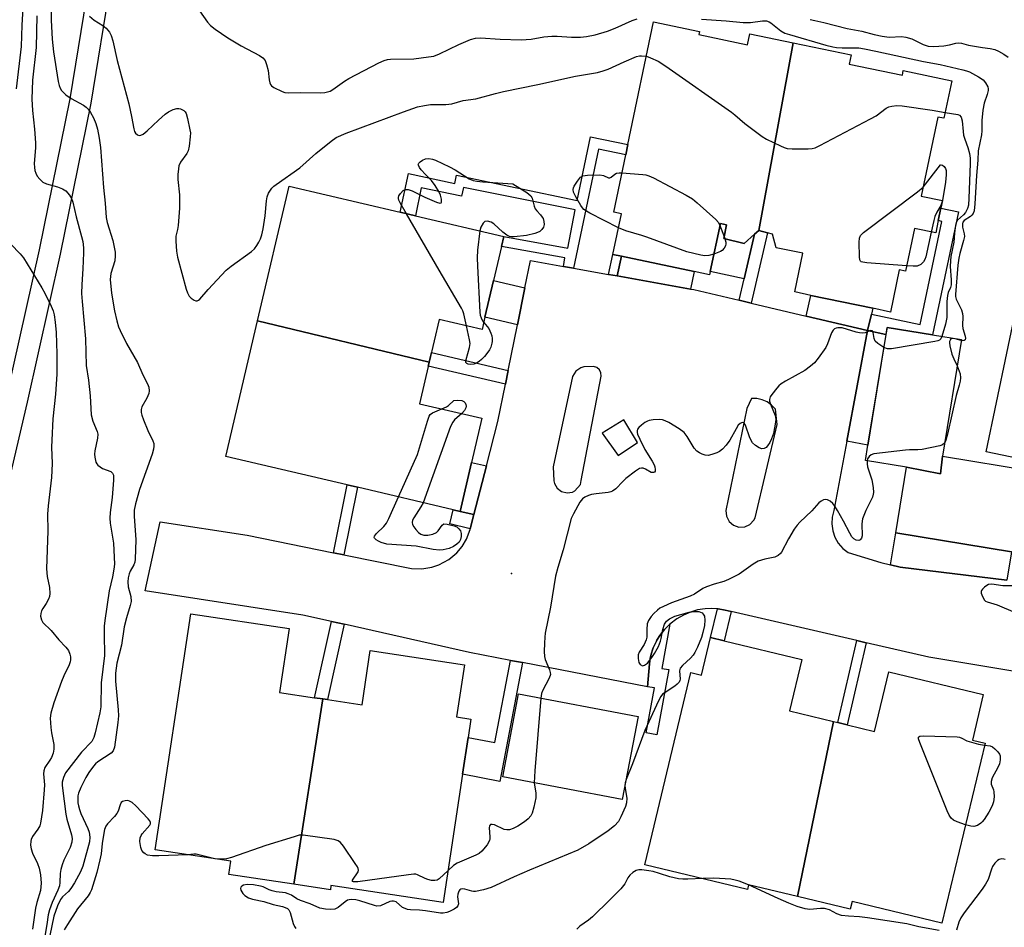
# Model space of a CAD drawing. Units: inches. Extents: x 1273762 to 1279762, y 497453 to 501453.
# Drawn here: x 1278468 to 1278747, y 498295 to 498553 of the extents above; entities that cross this region are included whole.
import ezdxf

# ---------------------------------------------------------------- set-up
doc = ezdxf.new("R2010")
doc.units = ezdxf.units.IN
doc.header["$MEASUREMENT"] = 0
for name, color, linetype in [('BLDG-Footprint', 5, 'Continuous'), ('CULTRL-Pad', 6, 'Continuous'), ('ELEV-Spot Elevation', 7, 'Continuous'), ('TRANS-Driveway', 251, 'Continuous'), ('TRANS-Non Street Sidewalk', 7, 'Continuous'), ('TRANS-Parking Lot', 4, 'Continuous'), ('TRANS-Street Sidewalk', 7, 'Continuous'), ('Undefined', 1, 'Continuous')]:
    doc.layers.add(name, color=color, linetype=linetype)

msp = doc.modelspace()

# ---------------------------------------------------------------- linework, layer by layer
at = {"layer": 'BLDG-Footprint'}
for points, elevation in [([(1278687.2, 498546.32), (1278677.44, 498493.04), (1278676.23, 498491.99), (1278673.26, 498489.39), (1278667.5, 498490.82), (1278668.31, 498494.69), (1278666.52, 498495.06), (1278663.67, 498481.45), (1278663.46, 498480.48), (1278659.06, 498481.41), (1278638.41, 498485.74), (1278635.99, 498486.25), (1278638.41, 498497.76), (1278636.23, 498498.22), (1278639.66, 498514.55), (1278640.26, 498517.43), (1278647.57, 498552.28), (1278660.56, 498549.55), (1278660.38, 498548.71), (1278674.27, 498545.8), (1278674.92, 498548.9)], 349.87), ([(1278677.44, 498493.04), (1278687.2, 498546.32), (1278703.65, 498542.87), (1278703.12, 498540.31), (1278718.2, 498537.15), (1278718.47, 498538.43), (1278732.22, 498535.54), (1278729.99, 498524.9), (1278728.28, 498525.26), (1278723.57, 498502.8), (1278729.61, 498501.53), (1278729.16, 498499.41), (1278728.41, 498495.85), (1278727.68, 498492.35), (1278721.63, 498493.61), (1278719.09, 498481.51), (1278717.33, 498481.88), (1278714.82, 498469.91), (1278709.79, 498470.97), (1278692.26, 498474.64), (1278687.64, 498475.61), (1278689.94, 498486.57), (1278682.34, 498488.16), (1278681.31, 498492.04), (1278679.94, 498492.39)], 349.53), ([(1278583.83, 498455.67), (1278535.11, 498467.36), (1278544.06, 498505.62), (1278575.64, 498498.24), (1278579.98, 498497.22), (1278605.05, 498491.36), (1278604.38, 498488.49), (1278602.14, 498478.9), (1278599.68, 498468.41), (1278598.87, 498464.94), (1278586.67, 498467.79)], 349.42), ([(1278799.84, 498460.31), (1278799.37, 498458.06), (1278797.54, 498449.28), (1278811.49, 498446.37), (1278810.58, 498441.98), (1278806.87, 498424.17), (1278806.07, 498420.32), (1278805.39, 498417.06), (1278780.64, 498422.21), (1278776.1, 498423.16), (1278742.03, 498430.25), (1278750.78, 498472.25)], 345.82), ([(1278583.83, 498455.67), (1278581.08, 498443.89), (1278598.79, 498439.75), (1278595.85, 498427.2), (1278592.61, 498413.32), (1278590.62, 498413.78), (1278563.46, 498420.14), (1278560.59, 498420.81), (1278526.11, 498428.87), (1278535.11, 498467.36)], 349.62), ([(1278729.56, 498428.99), (1278729.05, 498423.98), (1278719.37, 498425.82), (1278707.7, 498427.73), (1278708.42, 498432.13), (1278713.56, 498463.54), (1278713.88, 498465.53), (1278726.78, 498463.42), (1278734.97, 498462.08)], 346.91), ([(1278719.37, 498425.82), (1278729.05, 498423.98), (1278729.56, 498428.99), (1278754.84, 498424.85), (1278751.03, 498401.53), (1278749.17, 498401.83), (1278716.32, 498407.21)], 345.37), ([(1278553.67, 498360.06), (1278545.4, 498307.48), (1278526.99, 498310.26), (1278527.55, 498313.98), (1278506.03, 498317.23), (1278516.16, 498384.27), (1278544.09, 498380.05), (1278541.35, 498361.92), (1278551.24, 498360.43)], 348.8), ([(1278698.64, 498353.65), (1278688.4, 498304), (1278674.54, 498307.33), (1278674.23, 498306.02), (1278645.07, 498313.02), (1278658.15, 498367.54), (1278661.19, 498366.81), (1278663.76, 498377.52), (1278667.56, 498376.6), (1278689.64, 498371.31), (1278686.13, 498356.65)], 345.55), ([(1278545.4, 498307.48), (1278553.67, 498360.06), (1278554.93, 498359.87), (1278564.8, 498358.38), (1278567.13, 498373.8), (1278593.86, 498369.76), (1278591.63, 498354.98), (1278595.7, 498354.36), (1278594.92, 498349.15), (1278593.33, 498338.69), (1278587.84, 498302.33), (1278555.96, 498307.15), (1278555.78, 498305.92)], 348.98), ([(1278688.4, 498304), (1278698.64, 498353.65), (1278699.85, 498353.36), (1278702.5, 498352.72), (1278710.29, 498350.86), (1278714.35, 498367.78), (1278741.19, 498361.34), (1278738.08, 498348.35), (1278741.7, 498347.48), (1278729.46, 498296.45), (1278703.92, 498302.57), (1278703.41, 498300.4)], 345.43), ([(1278643.14, 498355.06), (1278638.65, 498331.49), (1278604.74, 498337.94), (1278609.23, 498361.51)], 348.09)]:
    msp.add_lwpolyline(points, close=True, dxfattribs=dict(at, elevation=elevation))
at = {"layer": 'CULTRL-Pad'}
msp.add_lwpolyline([(1278667.5, 498490.82), (1278673.26, 498489.39), (1278676.23, 498491.99), (1278673.27, 498479.37), (1278663.67, 498481.45), (1278666.52, 498495.06), (1278668.31, 498494.68)], close=True, dxfattribs=at)
at = {"layer": 'ELEV-Spot Elevation'}
msp.add_point((1278607.2, 498395.7, 348.55), dxfattribs=at)
at = {"layer": 'TRANS-Driveway'}
for points in [[(1278658.01, 498476.43), (1278637.24, 498480.14), (1278638.41, 498485.74), (1278659.06, 498481.41)], [(1278611.03, 498476.82), (1278608.9, 498466.25), (1278599.68, 498468.41), (1278602.13, 498478.9)], [(1278709.41, 498469.32), (1278708.32, 498464.68), (1278690.88, 498468.77), (1278692.26, 498474.64), (1278709.79, 498470.96)], [(1278713.55, 498463.54), (1278708.42, 498432.13), (1278702.42, 498433.26), (1278708.32, 498464.68)], [(1278600.11, 498426.2), (1278596.55, 498412.4), (1278592.61, 498413.32), (1278595.85, 498427.2)], [(1278747.85, 498393.78), (1278717.55, 498397.46), (1278714.84, 498398.13), (1278716.32, 498407.21), (1278749.17, 498401.83)]]:
    msp.add_lwpolyline(points, close=True, dxfattribs=at)
at = {"layer": 'TRANS-Non Street Sidewalk'}
for points in [[(1278624.81, 498482.36), (1278621.95, 498482.87), (1278622.38, 498485.28), (1278604.38, 498488.49), (1278605.05, 498491.36), (1278623.25, 498488.02), (1278625.25, 498498.91), (1278593.55, 498505.3), (1278593.05, 498502.83), (1278581.58, 498505.14), (1278579.98, 498497.22), (1278575.64, 498498.24), (1278577.94, 498509.19), (1278591.13, 498506.43), (1278591.62, 498508.73), (1278625.87, 498501.54), (1278629.67, 498519.65), (1278640.26, 498517.43), (1278639.66, 498514.55), (1278631.91, 498516.18)], [(1278713.55, 498463.54), (1278708.32, 498464.68), (1278709.41, 498469.32), (1278723.3, 498466.41), (1278729.43, 498495.64), (1278728.41, 498495.85), (1278729.16, 498499.41), (1278734.11, 498498.37), (1278726.78, 498463.42), (1278713.88, 498465.53)], [(1278675.26, 498472.44), (1278671.84, 498473.24), (1278673.27, 498479.37), (1278676.23, 498491.99), (1278677.44, 498493.04), (1278679.94, 498492.39)], [(1278638.41, 498485.74), (1278637.24, 498480.14), (1278634.8, 498480.57), (1278635.99, 498486.25)], [(1278606.3, 498453.35), (1278605.51, 498449.44), (1278583.58, 498454.58), (1278583.83, 498455.66), (1278584.49, 498458.46)], [(1278559.58, 498401), (1278556.69, 498401.59), (1278560.59, 498420.81), (1278563.46, 498420.14)], [(1278592.61, 498413.32), (1278596.55, 498412.4), (1278595.52, 498408.39), (1278589.68, 498409.75), (1278590.62, 498413.79)], [(1278669.55, 498384.9), (1278667.56, 498376.6), (1278663.76, 498377.52), (1278665.71, 498385.63), (1278665.91, 498385.61), (1278667.88, 498385.25)], [(1278559.71, 498381.27), (1278554.93, 498359.87), (1278553.67, 498360.06), (1278551.24, 498360.43), (1278556.1, 498382.07)], [(1278645.81, 498363.54), (1278646.39, 498370.08), (1278646.61, 498371.59), (1278646.9, 498372.79), (1278647.36, 498374.27), (1278647.47, 498374.55), (1278648.38, 498376.51), (1278648.53, 498376.78), (1278649.37, 498378.07), (1278650.28, 498379.31), (1278650.68, 498379.77), (1278652.2, 498381.31), (1278649.89, 498368.74), (1278651.85, 498368.38), (1278648.45, 498349.88), (1278645.44, 498350.43), (1278647.78, 498363.18)], [(1278707.89, 498376.03), (1278702.5, 498352.72), (1278699.85, 498353.36), (1278705.24, 498376.64)], [(1278610.38, 498370.37), (1278603.88, 498336.65), (1278593.33, 498338.69), (1278594.92, 498349.15), (1278602.48, 498347.7), (1278606.98, 498371.02)]]:
    msp.add_lwpolyline(points, close=True, dxfattribs=at)
at = {"layer": 'TRANS-Parking Lot'}
msp.add_polyline3d([(1278760.95, 498366.06, 0), (1278725.75, 498371.9, 0), (1278707.89, 498376.03, 0), (1278705.24, 498376.64, 0), (1278669.55, 498384.9, 0), (1278667.88, 498385.25, 0), (1278665.91, 498385.61, 0), (1278665.71, 498385.63, 0), (1278664.06, 498385.74, 0), (1278662.21, 498385.66, 0), (1278660.08, 498385.32, 0), (1278658.01, 498384.73, 0), (1278656.02, 498383.89, 0), (1278654.15, 498382.81, 0), (1278652.2, 498381.31, 0), (1278650.68, 498379.77, 0), (1278650.28, 498379.31, 0), (1278649.37, 498378.07, 0), (1278648.53, 498376.78, 0), (1278648.38, 498376.51, 0), (1278647.47, 498374.55, 0), (1278647.36, 498374.27, 0), (1278646.9, 498372.79, 0), (1278646.61, 498371.59, 0), (1278646.39, 498370.08, 0), (1278645.81, 498363.54, 0), (1278610.38, 498370.37, 0), (1278606.98, 498371.02, 0), (1278595.28, 498373.28, 0), (1278559.71, 498381.27, 0), (1278556.1, 498382.07, 0), (1278548.01, 498383.89, 0), (1278503.22, 498390.77, 0), (1278507.43, 498410.38, 0), (1278532.13, 498406.56, 0), (1278556.69, 498401.59, 0), (1278559.58, 498401, 0), (1278578.83, 498397.12, 0), (1278581.74, 498397.02, 0), (1278584.62, 498397.48, 0), (1278586.63, 498398.15, 0), (1278589.42, 498399.67, 0), (1278591.65, 498401.54, 0), (1278593.18, 498403.37, 0), (1278594.41, 498405.41, 0), (1278595.45, 498408.13, 0), (1278595.52, 498408.39, 0), (1278596.55, 498412.4, 0), (1278600.11, 498426.2, 0), (1278603.38, 498438.87, 0), (1278605.51, 498449.44, 0), (1278606.3, 498453.35, 0), (1278608.9, 498466.25, 0), (1278611.03, 498476.82, 0), (1278612.59, 498484.54, 0), (1278621.95, 498482.87, 0), (1278624.81, 498482.36, 0), (1278634.8, 498480.57, 0), (1278637.24, 498480.14, 0), (1278658.01, 498476.43, 0), (1278658.97, 498476.26, 0), (1278671.84, 498473.24, 0), (1278675.26, 498472.44, 0), (1278690.88, 498468.77, 0), (1278708.32, 498464.68, 0), (1278702.42, 498433.26, 0), (1278698.72, 498413.58, 0), (1278698.25, 498411.69, 0), (1278698.16, 498409.74, 0), (1278698.42, 498407.82, 0), (1278699.05, 498405.98, 0), (1278700.02, 498404.29, 0), (1278701.28, 498402.82, 0), (1278702.8, 498401.62, 0), (1278712.07, 498398.82, 0), (1278714.84, 498398.13, 0), (1278717.55, 498397.46, 0), (1278747.85, 498393.78, 0)], dxfattribs=at)
for points in [[(1278627.02, 498422.1, 0), (1278632.7, 498451.68, 0), (1278632.63, 498452.63, 0), (1278632.19, 498453.52, 0), (1278631.46, 498454.15, 0), (1278630.52, 498454.45, 0), (1278627.71, 498454.35, 0), (1278626.88, 498454.1, 0), (1278625.47, 498453.1, 0), (1278624.58, 498451.63, 0), (1278619.05, 498425.96, 0), (1278619.26, 498422.01, 0), (1278619.43, 498421.24, 0), (1278620.21, 498419.89, 0), (1278621.46, 498418.94, 0), (1278623.04, 498418.55, 0), (1278624.52, 498418.79, 0), (1278625.23, 498419.14, 0), (1278626.8, 498420.91, 0)], [(1278676.1, 498445.35, 0), (1278675.34, 498445.37, 0), (1278674.04, 498442.51, 0), (1278668.1, 498413.56, 0), (1278668.25, 498411.92, 0), (1278668.99, 498410.45, 0), (1278670.23, 498409.37, 0), (1278671.79, 498408.83, 0), (1278673.43, 498408.91, 0), (1278674.93, 498409.6, 0), (1278676.07, 498410.79, 0), (1278676.45, 498411.52, 0), (1278682.64, 498437.99, 0), (1278682.14, 498442.36, 0), (1278681.08, 498443.48, 0), (1278679.81, 498444.37, 0), (1278678.4, 498445, 0), (1278676.89, 498445.33, 0)], [(1278632.94, 498435.56, 0), (1278637.48, 498429.18, 0), (1278643.01, 498432.89, 0), (1278639.1, 498439.26, 0)]]:
    msp.add_polyline3d(points, close=True, dxfattribs=at)
at = {"layer": 'TRANS-Street Sidewalk'}
for points in [[(1278493.36, 498563.52, 0), (1278487.76, 498529.24, 0), (1278479.06, 498486.31, 0), (1278469.66, 498444.29, 0), (1278452.69, 498371.74, 0)], [(1278463.81, 498445.64, 0), (1278473.19, 498487.57, 0), (1278481.87, 498530.38, 0), (1278487.37, 498564.08, 0)]]:
    msp.add_polyline3d(points, dxfattribs=at)
at = {"layer": 'Undefined'}
for p, q in [((1278666.4, 498494.49, 350), (1278667.6, 498491.3, 350)), ((1278667.6, 498491.3, 350), (1278667.78, 498490.75, 350))]:
    msp.add_line(p, q, dxfattribs=at)
for points, elevation in [([(1278476.42, 498561.09), (1278476.51, 498552.72), (1278476.76, 498547.38), (1278477.2, 498543.76), (1278478.5, 498535.38), (1278478.73, 498534.25), (1278479.02, 498533.46), (1278479.44, 498532.75), (1278480.7, 498531.56), (1278482.14, 498530.54), (1278485.73, 498528.64), (1278486.4, 498528.1), (1278487, 498527.46), (1278487.71, 498526.53), (1278488.5, 498525.01), (1278489.17, 498523.43), (1278489.63, 498521.77), (1278490.16, 498519.24), (1278490.48, 498516.63), (1278491.33, 498505.21), (1278491.79, 498500.77), (1278492.11, 498496.7), (1278492.44, 498495.3), (1278494.02, 498490.22), (1278494.67, 498486.94), (1278494.71, 498485.82), (1278494.57, 498484.44), (1278493.48, 498480.86), (1278493.31, 498480.02), (1278493.26, 498479.18), (1278493.6, 498475.26), (1278494.44, 498470.27), (1278495.11, 498467.41), (1278495.63, 498465.74), (1278496.06, 498464.65), (1278497.93, 498460.98), (1278501.06, 498455.62), (1278502.55, 498452.06), (1278503.81, 498449.55), (1278504.24, 498448.54), (1278504.37, 498447.54), (1278504.2, 498446.76), (1278503.66, 498445.47), (1278502.28, 498443), (1278502.09, 498442.23), (1278502.08, 498441.43), (1278502.22, 498440.62), (1278502.7, 498439.26), (1278503.97, 498436.31), (1278505.39, 498433.31), (1278505.61, 498432.55), (1278505.68, 498431.79), (1278505.56, 498430.93), (1278505.15, 498429.53), (1278501.57, 498419.5), (1278500.47, 498415.44), (1278500.09, 498413.69), (1278500.03, 498411.91), (1278500.59, 498405.28), (1278500.35, 498399.75), (1278500.24, 498398.91), (1278499.99, 498398.1), (1278498.98, 498396.36), (1278498.63, 498395.57), (1278498.36, 498394.43), (1278498.25, 498393.28), (1278498.33, 498391.92), (1278499.08, 498389.14), (1278499.19, 498387.69), (1278498.97, 498386.57), (1278497.91, 498383.08), (1278497.27, 498380.52), (1278496.43, 498375.33), (1278495.19, 498370.25), (1278494.73, 498367.36), (1278494.77, 498365.16), (1278495.51, 498356.97), (1278495.59, 498355.29), (1278495.42, 498353.38), (1278494.45, 498346.37), (1278494.09, 498345.32), (1278493.54, 498344.69), (1278489.73, 498342.19), (1278489.1, 498341.64), (1278488.55, 498341), (1278487.24, 498339.16), (1278486.39, 498337.77), (1278484.96, 498334.97), (1278484.28, 498333.36), (1278484.12, 498332.54), (1278484.07, 498331.72), (1278484.12, 498330.6), (1278484.27, 498329.77), (1278484.56, 498328.67), (1278484.94, 498327.58), (1278486.92, 498323.32), (1278487.32, 498322.23), (1278487.51, 498320.8), (1278487.35, 498319.53), (1278485.47, 498312.62), (1278484.85, 498310.95), (1278483.14, 498307.9), (1278482.11, 498306.24), (1278481.41, 498305.44), (1278479.73, 498303.9), (1278479.14, 498303.14), (1278478.29, 498301.29), (1278477.25, 498298.41), (1278476.1, 498292.87)], 350), ([(1278468.59, 498557.82), (1278468.15, 498551.31), (1278467.99, 498545.31), (1278466.6, 498533.23)], 354), ([(1278516.85, 498557.95), (1278520.93, 498552.16), (1278521.79, 498551.24), (1278523.03, 498550.23), (1278526.66, 498547.74), (1278530.47, 498545.45), (1278535.62, 498542.73), (1278536.56, 498542.08), (1278537.25, 498541.27), (1278537.68, 498540.19), (1278538.09, 498538.44), (1278538.4, 498535.78), (1278538.59, 498534.99), (1278538.79, 498534.51), (1278539.1, 498534.11), (1278539.75, 498533.62), (1278542.06, 498532.47), (1278542.87, 498532.22), (1278543.98, 498532.13), (1278547.39, 498532.22), (1278553.09, 498532.14), (1278554.2, 498532.22), (1278554.99, 498532.37), (1278555.76, 498532.64), (1278556.5, 498533.03), (1278559.78, 498535.41), (1278560.98, 498536.17), (1278569.51, 498540.61), (1278571.09, 498541.34), (1278572.01, 498541.58), (1278572.9, 498541.67), (1278579.48, 498541.79), (1278583.69, 498542.31), (1278585.21, 498542.58), (1278586.81, 498543.16), (1278592.29, 498545.85), (1278595.61, 498547.24), (1278597.01, 498547.69), (1278598.42, 498547.77), (1278604, 498547.36), (1278609.94, 498547.21), (1278612.84, 498547.37), (1278616.38, 498548.04), (1278618.7, 498548.25), (1278620.17, 498548.26), (1278624.3, 498547.91), (1278626.84, 498547.97), (1278628.52, 498548.1), (1278630.94, 498548.58), (1278634.49, 498549.64), (1278636.62, 498550.47), (1278641.49, 498552.65), (1278642.88, 498553.16)], 346), ([(1278472.42, 498553.98), (1278472.22, 498545.03), (1278471.19, 498535.72), (1278471.04, 498530.37), (1278471.21, 498527.12), (1278471.76, 498521.85), (1278472.03, 498517.98), (1278472.02, 498516.5), (1278471.7, 498512.05), (1278471.75, 498510.96), (1278471.9, 498510.1), (1278472.15, 498509.28), (1278472.56, 498508.51), (1278473.3, 498507.59), (1278474.14, 498506.79), (1278475.17, 498506.28), (1278478.34, 498505.45), (1278479.73, 498504.92), (1278480.68, 498504.32), (1278481.69, 498503.06), (1278482.25, 498502.12), (1278482.64, 498501.1), (1278483.62, 498496.97), (1278485.16, 498491.31), (1278485.45, 498489.88), (1278485.65, 498488.16), (1278485.69, 498486.72), (1278485.5, 498482.13), (1278485.2, 498477.69), (1278485.15, 498475.17), (1278485.27, 498472.94), (1278486.22, 498462.27), (1278486.46, 498454.69), (1278487.09, 498450.53), (1278487.6, 498446.16), (1278487.88, 498440.74), (1278488.36, 498438.9), (1278489.55, 498436.03), (1278489.75, 498435.24), (1278489.68, 498434.13), (1278488.89, 498430.46), (1278488.85, 498429.59), (1278488.9, 498428.7), (1278489.2, 498427.3), (1278489.46, 498426.83), (1278489.8, 498426.45), (1278490.42, 498425.93), (1278491.11, 498425.5), (1278493.49, 498424.62), (1278493.94, 498424.2), (1278494.17, 498423.61), (1278494.21, 498422.21), (1278493.84, 498417.22), (1278493.26, 498413.01), (1278493.15, 498411.4), (1278493.28, 498409.99), (1278494.22, 498404.28), (1278494.44, 498398.37), (1278494.29, 498396.94), (1278493.88, 498394.69), (1278492.95, 498390.78), (1278491.71, 498382.34), (1278491.59, 498380.76), (1278491.56, 498378.5), (1278491.68, 498372.42), (1278490.7, 498364.67), (1278490.57, 498357.85), (1278490.28, 498356.14), (1278488.99, 498350.47), (1278488.6, 498349.1), (1278488.02, 498348), (1278485.15, 498344.95), (1278480.61, 498339.05), (1278480, 498337.77), (1278479.67, 498336.42), (1278479.63, 498335.57), (1278479.69, 498334.7), (1278480.63, 498327.4), (1278480.95, 498325.92), (1278482.28, 498321.5), (1278482.43, 498320.43), (1278482.36, 498319.41), (1278481.86, 498317.93), (1278480.14, 498314.3), (1278479.61, 498312.97), (1278479.24, 498311.61), (1278479.04, 498310.51), (1278478.99, 498307.93), (1278478.85, 498307), (1278478.39, 498305.8), (1278476.75, 498302.33), (1278476.01, 498300.17), (1278475.69, 498298.76), (1278475.28, 498296.06), (1278474.28, 498290.54)], 352), ([(1278487.36, 498553.89), (1278488.73, 498552.8), (1278491.19, 498551.21), (1278492.11, 498550.51), (1278493.05, 498549.38), (1278493.56, 498548.4), (1278494.03, 498546.85), (1278495.26, 498541.27), (1278498.52, 498529.05), (1278499.33, 498525.39), (1278499.95, 498521.93), (1278500.2, 498521.13), (1278500.47, 498520.67), (1278501.04, 498520.17), (1278501.47, 498520.02), (1278501.93, 498520.09), (1278502.63, 498520.44), (1278503.78, 498521.33), (1278507, 498524.41), (1278508.9, 498526.09), (1278509.82, 498526.74), (1278511.12, 498527.37), (1278512.2, 498527.69), (1278512.73, 498527.7), (1278513.24, 498527.58), (1278514.19, 498527.12), (1278514.56, 498526.74), (1278514.82, 498526.25), (1278515.24, 498524.84), (1278515.91, 498521.62), (1278516.02, 498520.75), (1278515.98, 498519.6), (1278515.68, 498517.01), (1278515.38, 498515.62), (1278515.02, 498514.89), (1278513.23, 498512.43), (1278512.8, 498511.42), (1278512.62, 498510.6), (1278512.48, 498508.91), (1278512.45, 498507.49), (1278512.93, 498503.17), (1278512.99, 498499.39), (1278512.57, 498494.49), (1278512.39, 498493.36), (1278511.93, 498491.42), (1278511.86, 498490.02), (1278512.11, 498487.18), (1278512.36, 498485.48), (1278514.87, 498476.42), (1278515.24, 498475.34), (1278515.73, 498474.44), (1278516.28, 498473.84), (1278517.12, 498473.24), (1278517.57, 498473.09), (1278517.97, 498473.1), (1278518.35, 498473.23), (1278518.73, 498473.52), (1278521.1, 498476.34), (1278526.23, 498481.78), (1278527.62, 498482.89), (1278533.4, 498487.04), (1278534.24, 498487.84), (1278534.94, 498488.76), (1278535.47, 498489.69), (1278535.91, 498490.73), (1278536.28, 498491.81), (1278536.69, 498493.48), (1278537.25, 498497.24), (1278537.61, 498501.46), (1278537.79, 498502.6), (1278538.2, 498503.64), (1278539.13, 498505.04), (1278539.72, 498505.62), (1278540.39, 498506.14), (1278547.14, 498510.8), (1278551.65, 498514.89), (1278555.97, 498518.42), (1278557.41, 498519.42), (1278560.29, 498520.7), (1278576.55, 498526.76), (1278580.48, 498528.12), (1278582.47, 498528.53), (1278584.18, 498528.77), (1278588.6, 498528.86), (1278590.23, 498529.05), (1278593.46, 498529.94), (1278597.11, 498530.42), (1278602.65, 498531.94), (1278604.93, 498532.47), (1278614.72, 498534.5), (1278625.42, 498536.84), (1278631.6, 498537.91), (1278633.28, 498538.34), (1278634.65, 498538.83), (1278639.22, 498540.94), (1278642.75, 498542.4), (1278643.58, 498542.61), (1278644.1, 498542.66), (1278645.53, 498542.53)], 348), ([(1278661.2, 498553.03), (1278668.22, 498552.54), (1278673.04, 498552.09), (1278675.09, 498552.09), (1278678.46, 498552.6), (1278679.6, 498552.56), (1278680.39, 498552.28), (1278680.89, 498551.98), (1278683.7, 498549.77), (1278684.87, 498549.09), (1278686.14, 498548.66), (1278696.52, 498545.69), (1278698.42, 498545.22), (1278699.5, 498545.03), (1278701.08, 498544.9), (1278705.84, 498544.87), (1278707.49, 498544.64), (1278710.7, 498544), (1278724.22, 498541.01), (1278728.9, 498540.19), (1278735.37, 498538.69), (1278736.45, 498538.38), (1278737.25, 498538.05), (1278739.87, 498536.63), (1278741.11, 498535.82), (1278741.84, 498535), (1278742.44, 498533.8), (1278742.54, 498533.29), (1278742.54, 498532.78), (1278742.29, 498531.7), (1278741.39, 498529.23), (1278741.06, 498527.19), (1278740.78, 498524.24), (1278740.77, 498521.35), (1278740.7, 498520.21), (1278739.75, 498515.64), (1278739.64, 498513.01), (1278739.25, 498508.66), (1278738.76, 498500.62), (1278738.55, 498498.64), (1278738.31, 498497.87), (1278737.96, 498497.37), (1278737.54, 498497.03), (1278735.72, 498495.86), (1278735.36, 498495.4), (1278735.24, 498494.98), (1278735.27, 498494.04), (1278735.8, 498492.14), (1278735.82, 498491.31), (1278735.59, 498490.18), (1278734.5, 498486.51), (1278734.22, 498485.22), (1278734, 498483.25), (1278733.3, 498474.87), (1278733.33, 498474.33), (1278733.53, 498473.57), (1278734.98, 498470.5), (1278735.3, 498469.44), (1278735.36, 498468.61), (1278735.24, 498466.04), (1278735.4, 498465.2), (1278736.06, 498463.06), (1278736.14, 498462.36), (1278736.01, 498462.03), (1278735.75, 498461.82), (1278735.39, 498461.72), (1278734.92, 498461.78)], 346), ([(1278691.99, 498552.9), (1278693.39, 498552.69), (1278695.9, 498552.12), (1278702.57, 498550.36), (1278706.7, 498549.6), (1278710.21, 498548.68), (1278712.49, 498548.23), (1278714.49, 498547.97), (1278717.95, 498548.12), (1278719.2, 498547.97), (1278720.86, 498547.42), (1278724.09, 498545.88), (1278725.56, 498545.4), (1278727.15, 498545.29), (1278729.97, 498545.44), (1278731.56, 498545.72), (1278733.38, 498546.25), (1278734.13, 498546.32), (1278734.98, 498546.19), (1278736.99, 498545.69), (1278739.24, 498545.25), (1278740.95, 498544.97), (1278743.15, 498544.73), (1278744.51, 498544.45), (1278745.55, 498543.99), (1278747.05, 498543.07), (1278748.23, 498542.22)], 344), ([(1278645.53, 498542.53), (1278646.73, 498542.11), (1278648.83, 498541.1), (1278651.08, 498539.66), (1278669.67, 498526.63), (1278670.61, 498525.9), (1278673.48, 498523.38), (1278678.38, 498519.7), (1278679.65, 498518.99), (1278683.6, 498517.09), (1278684.67, 498516.63), (1278685.48, 498516.36), (1278686.95, 498516.22), (1278691.45, 498516.23), (1278692.62, 498516.33), (1278693.46, 498516.56), (1278694.78, 498517.19), (1278709.2, 498524.75), (1278710.73, 498525.64), (1278713.56, 498527.77), (1278714.35, 498528.13), (1278715.19, 498528.36), (1278716.63, 498528.57), (1278718.11, 498528.46), (1278726.67, 498527.23), (1278730.33, 498526.51)], 348), ([(1278730.33, 498526.51), (1278733.97, 498526.01), (1278734.4, 498525.81), (1278734.88, 498525.22), (1278735.17, 498524.14), (1278735.43, 498521.14), (1278735.6, 498520.09), (1278735.92, 498518.99), (1278736.8, 498516.58), (1278737.23, 498514.94), (1278737.43, 498513.55), (1278737.49, 498511.97), (1278737.11, 498502.2), (1278736.94, 498500.26), (1278736.69, 498499.31), (1278736.09, 498498.13), (1278735.58, 498497.52), (1278733.82, 498495.98), (1278733.46, 498495.31), (1278733.26, 498494.53), (1278732.98, 498492.3), (1278732.83, 498489.72), (1278731.99, 498485.68), (1278731.83, 498484.44), (1278731.81, 498482.83), (1278732.07, 498479.02), (1278732.06, 498477.59), (1278731.9, 498476.88), (1278731.21, 498475.43), (1278730.98, 498474.64), (1278730.85, 498472.94), (1278730.8, 498468.39), (1278730.42, 498466.47), (1278729.42, 498462.99)], 348), ([(1278577.41, 498497.82), (1278575.61, 498500.89), (1278575.24, 498501.66), (1278575.11, 498502.17), (1278575.1, 498502.42), (1278575.25, 498502.89), (1278575.69, 498503.56), (1278576.46, 498504.36), (1278577.13, 498504.72), (1278577.9, 498504.68), (1278579, 498504.3), (1278580.38, 498503.68), (1278582.6, 498502.5), (1278585.91, 498501.12), (1278586.88, 498500.85), (1278587.21, 498500.92), (1278587.3, 498501.05), (1278587.37, 498501.44), (1278587.34, 498501.95), (1278587.06, 498503.05), (1278586.56, 498504.09), (1278585.54, 498505.85), (1278584.53, 498507.22), (1278582.75, 498508.98), (1278581.57, 498510.27), (1278581.07, 498510.92), (1278580.77, 498511.55), (1278580.76, 498511.75), (1278580.93, 498512.15), (1278581.28, 498512.51), (1278581.97, 498513.01), (1278582.75, 498513.36), (1278583.78, 498513.46), (1278584.82, 498513.31), (1278585.65, 498513.02), (1278589.63, 498511.12), (1278591.19, 498510.29), (1278595.15, 498507.76), (1278596.36, 498507.24), (1278597.41, 498507.03), (1278599.08, 498506.86), (1278607.64, 498506.31), (1278611.59, 498503.81), (1278612.66, 498502.92), (1278613.07, 498502.22), (1278613.66, 498500), (1278613.97, 498499.22), (1278614.4, 498498.61), (1278615.47, 498497.5), (1278615.96, 498496.87), (1278616.22, 498496.41), (1278616.44, 498495.61), (1278616.49, 498494.79), (1278616.3, 498494.03), (1278615.84, 498493.36), (1278615.24, 498492.8), (1278614.6, 498492.44), (1278613.87, 498492.18), (1278611.45, 498491.61), (1278608, 498491.23), (1278607.17, 498491.26), (1278606.64, 498491.39), (1278605.89, 498491.76), (1278604.72, 498492.6), (1278602.18, 498494.97), (1278601.44, 498495.37), (1278600.38, 498495.66), (1278599.67, 498495.59), (1278599.16, 498495.14), (1278598.55, 498493.98), (1278598.24, 498492.95)], 350), ([(1278637.58, 498493.83), (1278629.5, 498497.99), (1278627.76, 498499.05), (1278627.36, 498499.45), (1278626.87, 498500.13), (1278625.45, 498502.65), (1278624.85, 498503.91), (1278624.71, 498504.66), (1278624.82, 498505.15), (1278625.04, 498505.64), (1278625.95, 498507.07), (1278626.82, 498508.15), (1278627.47, 498508.57), (1278628.82, 498508.8), (1278632.27, 498508.86), (1278633.37, 498508.67), (1278634.78, 498508.04), (1278635.16, 498507.99), (1278635.56, 498508.15), (1278636.55, 498509), (1278637, 498509.28), (1278637.78, 498509.45), (1278638.59, 498509.45)], 350), ([(1278638.59, 498509.45), (1278644.47, 498508.94), (1278645.33, 498508.81), (1278646.17, 498508.59), (1278647.52, 498507.97), (1278656.81, 498503.09), (1278658.62, 498502.05), (1278659.98, 498500.94), (1278665.2, 498496.21), (1278665.95, 498495.34), (1278666.4, 498494.49)], 350), ([(1278724.11, 498505.38), (1278729.02, 498511.73), (1278729.25, 498511.73), (1278729.65, 498511.57), (1278730.08, 498511.2), (1278730.42, 498510.65), (1278730.62, 498510.04), (1278730.68, 498508.88), (1278730.45, 498506.81), (1278729.57, 498501.54)], 350), ([(1278719.41, 498483.01), (1278708.09, 498483.86), (1278706.97, 498484.02), (1278706.52, 498484.2), (1278706.34, 498484.34), (1278706.13, 498484.74), (1278706, 498485.54), (1278705.95, 498489.76), (1278706.05, 498490.91), (1278706.35, 498491.66), (1278707.14, 498492.45), (1278722.55, 498504.03), (1278724.11, 498505.38)], 350), ([(1278729.57, 498501.54), (1278729.14, 498500.1), (1278728.03, 498498.29), (1278727.45, 498497.05), (1278727.12, 498495.93), (1278726.38, 498492.62)], 350), ([(1278594.4, 498465.98), (1278593.67, 498469.39), (1278593.41, 498470.2), (1278593.04, 498471), (1278586.67, 498481.82), (1278577.41, 498497.82)], 350), ([(1278598.24, 498492.95), (1278597.58, 498487.51), (1278597.5, 498485.25), (1278597.52, 498482.94), (1278598.19, 498469.91), (1278598.33, 498469.04), (1278598.59, 498468.21), (1278598.96, 498467.44), (1278599.34, 498466.93)], 350), ([(1278664.69, 498486.35), (1278663.22, 498485.94), (1278662.08, 498485.89), (1278660.97, 498486.07), (1278657.05, 498487.02), (1278645.62, 498491.2), (1278644.22, 498491.67), (1278639.7, 498492.92), (1278637.58, 498493.83)], 350), ([(1278667.78, 498490.75), (1278668.04, 498489.77), (1278668.07, 498489.22), (1278667.95, 498488.71), (1278667.6, 498487.99), (1278667.07, 498487.38), (1278666.6, 498487.08), (1278664.69, 498486.35)], 350), ([(1278726.38, 498492.62), (1278724.86, 498485.61), (1278724.59, 498484.78), (1278724.24, 498484.14), (1278723.41, 498483.42), (1278722.39, 498482.97), (1278721.23, 498482.88), (1278719.41, 498483.01)], 350), ([(1278465.08, 498489.14), (1278467.73, 498486.4), (1278468.66, 498485.28), (1278473.86, 498476.78), (1278474.71, 498475.25), (1278476.51, 498471.57), (1278477.06, 498470.22), (1278477.33, 498469.08), (1278477.65, 498467.04), (1278477.94, 498464.12), (1278478.13, 498458.05), (1278478.12, 498452.23), (1278477.71, 498446.57), (1278476.98, 498439.59), (1278476.65, 498433.53), (1278476.61, 498431.51), (1278476.75, 498426.86), (1278476.56, 498422.89), (1278475.62, 498414.9), (1278475.46, 498412.55), (1278475.53, 498407.83), (1278475.15, 498397), (1278475.4, 498394.8), (1278476.03, 498391.73), (1278476.13, 498389.98), (1278476.03, 498389.14), (1278475.75, 498388.38), (1278475.08, 498387.18), (1278474.11, 498385.78), (1278473.74, 498385.06), (1278473.53, 498384.33), (1278473.48, 498383.58), (1278473.73, 498382.51), (1278474.14, 498381.8), (1278476.47, 498379.48), (1278478.69, 498376.81), (1278480.71, 498374.72), (1278481.42, 498373.84), (1278481.83, 498372.81), (1278481.96, 498371.98), (1278481.98, 498371.13), (1278481.89, 498370.59), (1278481.61, 498369.79), (1278480.14, 498366.67), (1278479.48, 498365.02), (1278477.26, 498358.93), (1278476.38, 498356), (1278476.25, 498354.59), (1278476.39, 498351.95), (1278476.57, 498350.49), (1278477.22, 498347.15), (1278477.28, 498345.78), (1278477.04, 498344.7), (1278476.55, 498343.4), (1278476.15, 498342.66), (1278474.73, 498340.57), (1278474.39, 498339.64), (1278474.34, 498338.82), (1278474.57, 498335.72), (1278474.54, 498334.26), (1278474.04, 498328.4), (1278473.5, 498324.79), (1278473.25, 498324.03), (1278472.76, 498323.09), (1278471.2, 498320.98), (1278470.86, 498320.19), (1278470.73, 498319.65), (1278470.66, 498318.57), (1278470.78, 498317.49), (1278471.21, 498316.26), (1278472.62, 498313.35), (1278473.07, 498312.05), (1278473.51, 498310.13), (1278473.7, 498307.78), (1278473.46, 498305.67), (1278472.43, 498302.26), (1278472.06, 498300.7), (1278471.24, 498294.68)], 354), ([(1278599.34, 498466.93), (1278600.75, 498465.2), (1278601.39, 498463.94), (1278601.65, 498463.14), (1278601.77, 498462.36), (1278601.77, 498461.58), (1278601.67, 498461.03), (1278601.33, 498459.97), (1278600.97, 498459.21), (1278600.48, 498458.47), (1278599.53, 498457.3), (1278598.72, 498456.41), (1278598.05, 498455.83), (1278597.32, 498455.39), (1278596.53, 498455.1), (1278595.69, 498455.02), (1278594.91, 498455.11), (1278594.5, 498455.27), (1278594.29, 498455.57), (1278594.34, 498456.47), (1278595.3, 498459.81), (1278595.46, 498460.93), (1278595.33, 498462.02), (1278594.4, 498465.98)], 350), ([(1278712.96, 498459.88), (1278711.28, 498460.94), (1278710.5, 498461.66), (1278710.19, 498462.35), (1278709.95, 498464.11), (1278709.78, 498464.47), (1278709.61, 498464.6), (1278709.18, 498464.63), (1278707.67, 498464.04), (1278706.84, 498463.89), (1278705.99, 498463.99), (1278705.13, 498464.21), (1278701.14, 498465.43), (1278699.86, 498465.46), (1278699.39, 498465.34), (1278698.94, 498465.09), (1278698.56, 498464.72), (1278698.13, 498463.99), (1278696.98, 498460.91), (1278696.48, 498459.85), (1278694.32, 498456.77), (1278693.23, 498455.44), (1278692.15, 498454.51), (1278690.53, 498453.34), (1278685.01, 498450.32), (1278683.8, 498449.55), (1278683.17, 498448.98), (1278682.6, 498448.33), (1278681.17, 498446.5), (1278680.71, 498445.79), (1278680.45, 498445.07), (1278680.48, 498444.56), (1278680.72, 498443.77), (1278682.07, 498440.54), (1278682.25, 498439.5), (1278682.2, 498438.64), (1278681.57, 498435.45), (1278681.04, 498433.87), (1278680.55, 498432.89), (1278679.88, 498431.9), (1278679.5, 498431.48), (1278678.93, 498431.13), (1278678.28, 498431.08), (1278677.51, 498431.36), (1278676.51, 498431.97), (1278675.67, 498432.76), (1278674.88, 498434.19), (1278673.65, 498437.77), (1278673.26, 498438.36), (1278672.93, 498438.5), (1278672.56, 498438.43), (1278672.17, 498438.24), (1278671.61, 498437.74), (1278670.97, 498436.75), (1278669.24, 498433.55), (1278668.16, 498432.11), (1278667.16, 498431), (1278666.29, 498430.32), (1278665.53, 498429.92), (1278664.15, 498429.44), (1278663.03, 498429.22), (1278662.19, 498429.29), (1278661.36, 498429.55), (1278660.56, 498429.91), (1278659.85, 498430.37), (1278659.11, 498431.25), (1278657.11, 498434.53), (1278656.23, 498435.69), (1278654.86, 498436.7), (1278651.87, 498438.51), (1278650.85, 498439.04), (1278650.05, 498439.28), (1278649.2, 498439.35), (1278647.47, 498439.3), (1278646.34, 498439.13), (1278645.82, 498438.94), (1278645.09, 498438.51), (1278644.17, 498437.83), (1278643.34, 498437.08), (1278643.03, 498436.67), (1278642.88, 498436.22), (1278642.9, 498435.72), (1278643.03, 498435.19), (1278643.62, 498433.85), (1278645.12, 498430.89), (1278647.16, 498427.57), (1278647.72, 498426.52), (1278647.9, 498425.99), (1278648.01, 498425.22), (1278647.98, 498424.77), (1278647.82, 498424.44), (1278647.51, 498424.31), (1278646.89, 498424.37), (1278645.28, 498425.25), (1278644.56, 498425.54), (1278644.09, 498425.59), (1278643.61, 498425.47), (1278642.43, 498424.75), (1278639.67, 498422.6), (1278638.82, 498421.81), (1278636.83, 498419.7), (1278635.94, 498419.03), (1278635.44, 498418.85), (1278634.64, 498418.69), (1278631.3, 498418.33), (1278629.93, 498418.11), (1278629.11, 498417.85), (1278628.04, 498417.34), (1278627.34, 498416.84), (1278626.65, 498415.95), (1278624.8, 498412.66), (1278624.2, 498411.33), (1278621.92, 498402.44), (1278620.39, 498397.4), (1278619.71, 498394.89), (1278618.3, 498386.09), (1278616.78, 498378.78), (1278616.64, 498377.63), (1278616.58, 498375.88), (1278616.53, 498373.54), (1278616.61, 498372.1), (1278616.82, 498371.27), (1278618.01, 498368.33), (1278618.22, 498367.54), (1278618.26, 498367.01), (1278617.94, 498365.98), (1278616.04, 498362.41), (1278615.78, 498361.62), (1278615.59, 498360.3)], 348), ([(1278729.42, 498462.99), (1278729.1, 498462.28), (1278728.75, 498461.94), (1278728.28, 498461.73), (1278727.46, 498461.52), (1278715.11, 498459.48), (1278713.97, 498459.49), (1278712.96, 498459.88)], 348), ([(1278734.92, 498461.78), (1278733.2, 498462.34), (1278732.46, 498462.4), (1278732.24, 498462.35), (1278731.89, 498462.09), (1278731.62, 498461.54), (1278731.59, 498461.12), (1278731.7, 498460.29), (1278732.29, 498457.98), (1278732.79, 498456.6), (1278733.75, 498454.59)], 346), ([(1278733.75, 498454.59), (1278734.38, 498453.15), (1278734.61, 498452.32), (1278734.68, 498451.18), (1278734.59, 498450.31), (1278734.35, 498449.16), (1278733.53, 498446.21), (1278731.04, 498435.23), (1278730.54, 498433.49), (1278730.16, 498432.68)], 346), ([(1278575.11, 498417.41), (1278580.5, 498429.5), (1278583.34, 498438.96), (1278583.86, 498440.31), (1278584.16, 498440.77), (1278584.79, 498441.25), (1278587.45, 498442.4)], 350), ([(1278587.45, 498442.4), (1278588.74, 498442.97), (1278589.32, 498443.35), (1278590.81, 498444.79), (1278591.98, 498444.86), (1278593.12, 498444.77), (1278593.68, 498444.53), (1278594.03, 498444.15), (1278594.26, 498443.7), (1278594.32, 498443.21), (1278594.22, 498442.7), (1278593.88, 498441.97), (1278593.07, 498441.09)], 350), ([(1278593.07, 498441.09), (1278591.06, 498439.34), (1278590.56, 498438.66), (1278589.9, 498437.41), (1278582.11, 498415.77)], 350), ([(1278730.16, 498432.68), (1278729.6, 498432.23), (1278728.81, 498431.94), (1278723.82, 498430.86), (1278722.64, 498430.75), (1278720.26, 498430.77), (1278719.07, 498430.69), (1278710.12, 498429.62), (1278709.32, 498429.35), (1278708.74, 498428.88), (1278708.35, 498428.25), (1278708.2, 498427.65)], 346), ([(1278708.2, 498427.65), (1278708.17, 498426.85), (1278708.28, 498425.97), (1278709.55, 498422.29), (1278709.96, 498420.08), (1278710.03, 498418.7), (1278709.95, 498418.16), (1278709.68, 498417.37), (1278707.82, 498413.55), (1278706.93, 498411.2), (1278706.74, 498409.81), (1278706.82, 498406.35), (1278706.65, 498405.67), (1278706.25, 498405.2), (1278705.8, 498405.07), (1278705.11, 498405.17), (1278704.47, 498405.51), (1278703.87, 498406.11), (1278703.25, 498407.11), (1278701.48, 498410.53), (1278699.76, 498413.57), (1278699, 498414.82), (1278698.48, 498415.51), (1278697.66, 498416.22), (1278696.98, 498416.6), (1278696.52, 498416.7), (1278695.82, 498416.57), (1278695.14, 498416.21), (1278694.49, 498415.7), (1278692.5, 498413.47), (1278689.13, 498410.26), (1278688.35, 498409.42), (1278687.53, 498408.24), (1278685.89, 498405.51), (1278683.92, 498401.75), (1278683.59, 498401.32), (1278682.97, 498400.81), (1278682, 498400.34), (1278679.17, 498399.75), (1278677.29, 498399.16), (1278675.82, 498398.31), (1278671.83, 498395.5), (1278668.83, 498393.94), (1278667.53, 498393.41), (1278664.73, 498392.64), (1278662.59, 498391.89), (1278661.57, 498391.4), (1278659.14, 498389.85), (1278657.91, 498389.2), (1278652.66, 498387.36), (1278650.34, 498386.34), (1278649.37, 498385.81), (1278648.67, 498385.3), (1278647.59, 498384.29), (1278646.83, 498383.43), (1278646.12, 498382.34), (1278645.78, 498381.37), (1278645.63, 498379.76), (1278645.61, 498377.61), (1278645.47, 498376.82), (1278644.87, 498375.48), (1278643.46, 498373.37), (1278643.19, 498372.62), (1278643.19, 498371.51), (1278643.42, 498370.44), (1278643.8, 498369.81), (1278644.4, 498369.5), (1278645.02, 498369.61), (1278645.82, 498370.25), (1278647.09, 498371.8), (1278647.87, 498372.99), (1278648.92, 498374.97), (1278649.52, 498376.47), (1278649.74, 498377.26), (1278650.21, 498379.76), (1278650.7, 498381.3), (1278651.24, 498382.17), (1278652.08, 498382.82), (1278652.8, 498383.22), (1278653.61, 498383.55), (1278657.67, 498384.68), (1278659.11, 498384.93), (1278660.43, 498384.85), (1278660.91, 498384.72), (1278661.32, 498384.49), (1278661.64, 498384.16), (1278661.99, 498383.55), (1278662.15, 498382.45), (1278662.04, 498380.95), (1278661.58, 498378.91), (1278661.14, 498377.51), (1278660.05, 498374.81), (1278659.26, 498373.24), (1278658.79, 498372.52), (1278658.06, 498371.65), (1278655.75, 498369.57), (1278655.09, 498368.77), (1278654.92, 498368.06), (1278655.08, 498365.72), (1278655.01, 498365.29), (1278654.81, 498364.86), (1278654.26, 498364.27), (1278653.58, 498363.73), (1278650.84, 498361.94), (1278650.14, 498361.41), (1278649.6, 498360.77), (1278648.92, 498359.56), (1278645.12, 498351.08), (1278641.57, 498341.61), (1278639.75, 498337.24)], 346), ([(1278582.11, 498415.77), (1278581.49, 498414.57), (1278579.44, 498411.47), (1278579.08, 498410.8), (1278578.99, 498410.11), (1278579.1, 498409.63), (1278579.49, 498408.89), (1278580.01, 498408.19), (1278580.8, 498407.33), (1278581.51, 498406.85), (1278582.3, 498406.58), (1278583.45, 498406.58), (1278584.89, 498406.85), (1278585.92, 498407.28), (1278586.43, 498407.8), (1278587.5, 498409.42), (1278588.02, 498409.75), (1278588.99, 498409.72), (1278590.89, 498409.23), (1278591.65, 498408.9), (1278592.26, 498408.4), (1278592.71, 498407.75), (1278592.97, 498407.02), (1278592.94, 498406.18), (1278592.71, 498405.35), (1278592.32, 498404.59), (1278591.74, 498403.98), (1278590.79, 498403.34), (1278589.47, 498402.8), (1278587.84, 498402.4), (1278586.73, 498402.31), (1278585, 498402.53), (1278580.19, 498403.47), (1278571.78, 498404.01), (1278570.19, 498404.47), (1278569.45, 498404.81), (1278568.77, 498405.24), (1278568.3, 498405.73), (1278568.23, 498405.92), (1278568.28, 498406.24), (1278568.88, 498407.02), (1278570.99, 498408.99), (1278571.68, 498409.92), (1278572.35, 498411.25), (1278575.11, 498417.41)], 350), ([(1278750.37, 498392.18), (1278746.77, 498392.2), (1278743.59, 498392.67), (1278742.69, 498392.53), (1278742.2, 498392.3), (1278741.52, 498391.82), (1278740.94, 498391.26), (1278740.67, 498390.85), (1278740.59, 498390.63), (1278740.59, 498390.14), (1278740.93, 498389.11), (1278741.51, 498388.15), (1278741.86, 498387.83), (1278742.27, 498387.6), (1278745.14, 498386.74), (1278746.44, 498386.26), (1278754.54, 498382.78)], 344), ([(1278615.59, 498360.3), (1278613.8, 498339.65), (1278613.7, 498336.24)], 348), ([(1278736.16, 498324.37), (1278733.77, 498325.2), (1278732.73, 498325.68), (1278732.11, 498326.21), (1278731.51, 498327.07), (1278730.92, 498328.34), (1278723.14, 498347.73), (1278722.8, 498348.77), (1278722.78, 498349.18), (1278722.84, 498349.34), (1278723.15, 498349.53), (1278724.17, 498349.62), (1278733.75, 498349.31), (1278734.41, 498349.17), (1278735.06, 498348.93), (1278736.5, 498348.18), (1278739.87, 498347.24), (1278741.57, 498346.94)], 346), ([(1278741.57, 498346.94), (1278743.11, 498346.79), (1278743.84, 498346.46), (1278744.51, 498345.93), (1278745.32, 498345.1), (1278745.81, 498344.41), (1278745.99, 498343.9), (1278746.01, 498342.76), (1278745.78, 498341.61), (1278745.34, 498340.62), (1278743.75, 498337.72), (1278743.39, 498336.65), (1278743.45, 498335.86), (1278744.08, 498334.28), (1278744.19, 498333.73), (1278744.24, 498332.29), (1278744.07, 498330.84), (1278743.69, 498329.77), (1278742.78, 498327.96), (1278741.39, 498325.8), (1278740.87, 498325.14), (1278740.46, 498324.76), (1278739.51, 498324.17), (1278738.48, 498323.85), (1278737.66, 498323.93), (1278736.16, 498324.37)], 346), ([(1278613.7, 498336.24), (1278614.17, 498333.33), (1278614.11, 498331.95), (1278613.54, 498329.35), (1278613.06, 498327.65), (1278612.66, 498326.86), (1278611.99, 498326.07), (1278610.94, 498325.21), (1278608.97, 498323.98), (1278607.7, 498323.29), (1278606.68, 498322.95), (1278605.91, 498322.89), (1278605.14, 498323), (1278602.4, 498324.32), (1278601.69, 498324.47), (1278601.3, 498324.38), (1278600.96, 498324.02), (1278600.83, 498323.52), (1278601.08, 498320.96), (1278601.08, 498320.4), (1278600.96, 498319.87), (1278600.27, 498318.66), (1278598.84, 498316.86), (1278598.03, 498316.18), (1278597.12, 498315.68), (1278591.75, 498313.44), (1278590.78, 498312.79), (1278589.2, 498311.34)], 348), ([(1278639.75, 498337.24), (1278639.47, 498336.22), (1278639.42, 498335.52)], 346), ([(1278639.42, 498335.52), (1278639.48, 498334.61), (1278639.96, 498331.88), (1278639.86, 498330.61), (1278639.56, 498329.54), (1278638.31, 498326.58), (1278637.56, 498325.32), (1278636.43, 498324.05), (1278634.7, 498322.61), (1278629.16, 498318.92), (1278626.1, 498317.18), (1278612.29, 498311.47), (1278608, 498309.59), (1278601.45, 498306.55), (1278599.22, 498305.85), (1278596.97, 498305.36), (1278596.42, 498305.36), (1278595.91, 498305.46), (1278593.92, 498306.1), (1278593.21, 498306.15), (1278592.81, 498306.06), (1278592.51, 498305.86), (1278592.26, 498305.54), (1278591.95, 498304.61), (1278591.91, 498303.86), (1278592.14, 498301.95), (1278591.99, 498301.34), (1278591.61, 498300.88), (1278590.94, 498300.38), (1278589.65, 498299.7), (1278588.86, 498299.42), (1278587.82, 498299.25), (1278587.04, 498299.23), (1278582.83, 498299.95), (1278581.09, 498300.09), (1278578.55, 498300.16), (1278577.73, 498300.27), (1278577, 498300.54), (1278576.31, 498300.91), (1278574.42, 498302.43), (1278573.74, 498302.68), (1278573.23, 498302.66), (1278572.7, 498302.52), (1278569.99, 498301.38), (1278569.01, 498301.24), (1278568.27, 498301.4), (1278564.13, 498302.76), (1278563.01, 498303.01), (1278561.9, 498303.15), (1278561.11, 498303.08), (1278560.64, 498302.91), (1278559.98, 498302.48), (1278558, 498300.89), (1278557.02, 498300.38), (1278555.9, 498300.26), (1278554.44, 498300.36), (1278552.81, 498300.7), (1278550.07, 498301.86), (1278547.27, 498302.81), (1278546.28, 498303.28), (1278544.74, 498304.33), (1278543.8, 498304.79), (1278543, 498305), (1278540.42, 498305.31), (1278539.26, 498305.57), (1278538.42, 498305.87), (1278536.74, 498306.69), (1278535.98, 498306.95), (1278533.95, 498307.31), (1278532.19, 498307.43), (1278531.08, 498307.2), (1278530.64, 498306.96), (1278530.4, 498306.68), (1278530.31, 498306.29), (1278530.4, 498305.81), (1278530.9, 498304.84), (1278531.52, 498304.25), (1278532.53, 498303.65), (1278533.65, 498303.25), (1278536.87, 498302.54), (1278539.57, 498301.76), (1278542.19, 498301.14), (1278542.93, 498300.89), (1278543.61, 498300.54), (1278544.01, 498300.19), (1278544.4, 498299.47), (1278545.25, 498296.29), (1278545.56, 498295.49), (1278545.96, 498294.94)], 346), ([(1278515.31, 498315.83), (1278507.03, 498315.56), (1278505.28, 498315.56), (1278503.89, 498315.75), (1278503.18, 498316.06), (1278502.79, 498316.36), (1278502.25, 498317.07), (1278501.97, 498317.86), (1278501.72, 498319.57), (1278501.81, 498320.63), (1278502.05, 498321.32), (1278502.36, 498321.81), (1278504.5, 498324.19), (1278504.72, 498324.61), (1278504.73, 498325.03), (1278504.52, 498325.45), (1278504.02, 498326.08), (1278500.53, 498329.68), (1278499.47, 498330.67), (1278498.78, 498331.09), (1278498.27, 498331.2), (1278497.49, 498331.17), (1278496.78, 498330.94), (1278496.41, 498330.63), (1278496.06, 498329.97), (1278495.52, 498328.21), (1278495.13, 498327.51), (1278494.44, 498326.67), (1278492.53, 498324.65), (1278492.06, 498323.99), (1278491.66, 498323.02), (1278491.41, 498321.96), (1278490.98, 498319.04), (1278490.67, 498316.07), (1278490.35, 498314.39), (1278489.44, 498310.83), (1278487.92, 498305.89), (1278487.59, 498305.13), (1278487.04, 498304.22), (1278484, 498300.46), (1278481.12, 498296.04), (1278480.23, 498294.54)], 348), ([(1278589.2, 498311.34), (1278586.71, 498309.02), (1278586.07, 498308.66), (1278585.49, 498308.53), (1278584.46, 498308.57), (1278583.46, 498308.79), (1278582.73, 498309.05), (1278580.54, 498310.17), (1278580.01, 498310.29), (1278579.45, 498310.31), (1278578, 498310.17), (1278563.57, 498308.18), (1278562.31, 498308.11), (1278562.03, 498308.23), (1278562.06, 498308.58), (1278563.64, 498310.99), (1278563.76, 498311.45), (1278563.69, 498311.93), (1278563.47, 498312.42), (1278562.87, 498313.39), (1278559.54, 498318.25), (1278558.66, 498319.36), (1278558, 498319.83), (1278556.9, 498320.15), (1278548.06, 498321.44), (1278546.9, 498321.36), (1278545.47, 498320.97), (1278537.49, 498318.46), (1278527.71, 498315.07), (1278526.29, 498314.7), (1278524.55, 498314.58), (1278523.01, 498314.7), (1278518.8, 498315.75), (1278517.72, 498315.96), (1278517.03, 498315.98), (1278515.31, 498315.83)], 348), ([(1278747.44, 498314.45), (1278746.98, 498314.62), (1278746.48, 498314.65), (1278745.72, 498314.48), (1278745.25, 498314.22), (1278744.46, 498313.46), (1278743.83, 498312.52), (1278743.5, 498311.72), (1278742.56, 498308.84), (1278741.81, 498307.45), (1278740.86, 498306.08), (1278735.79, 498299.39), (1278734.83, 498297.97), (1278734.22, 498296.69), (1278733.61, 498294.41)], 344), ([(1278661.56, 498309.06), (1278657.27, 498308.88), (1278655.83, 498308.9), (1278654.68, 498309.01), (1278652.15, 498309.55), (1278649.27, 498310.55), (1278647.4, 498311.08), (1278646.26, 498311.3), (1278644.25, 498311.51), (1278643.41, 498311.52), (1278642.62, 498311.34), (1278641.7, 498310.79), (1278640.86, 498310.08), (1278640.23, 498309.25), (1278639.43, 498307.54), (1278638.3, 498306.2), (1278635.18, 498303.04), (1278630.18, 498298.18), (1278629.06, 498297.27), (1278626.66, 498295.54), (1278625.75, 498294.76)], 344), ([(1278674.54, 498307.31), (1278671.86, 498308.36), (1278670.77, 498308.66), (1278669.48, 498308.88), (1278664.69, 498309.17), (1278661.56, 498309.06)], 344), ([(1278728.69, 498294.35), (1278722.84, 498295.33), (1278719.44, 498296.21), (1278708.32, 498297.95), (1278706.03, 498298.22), (1278702.89, 498298.36), (1278700.92, 498298.63), (1278699.62, 498299.03), (1278697.47, 498300.17), (1278696.06, 498300.54), (1278694.93, 498300.59), (1278691.91, 498300.33), (1278690.56, 498300.5), (1278688.38, 498301.16), (1278685.95, 498302.14), (1278682.97, 498303.44), (1278674.54, 498307.31)], 344)]:
    msp.add_lwpolyline(points, dxfattribs=dict(at, elevation=elevation))

doc.saveas('drawing.dxf')
